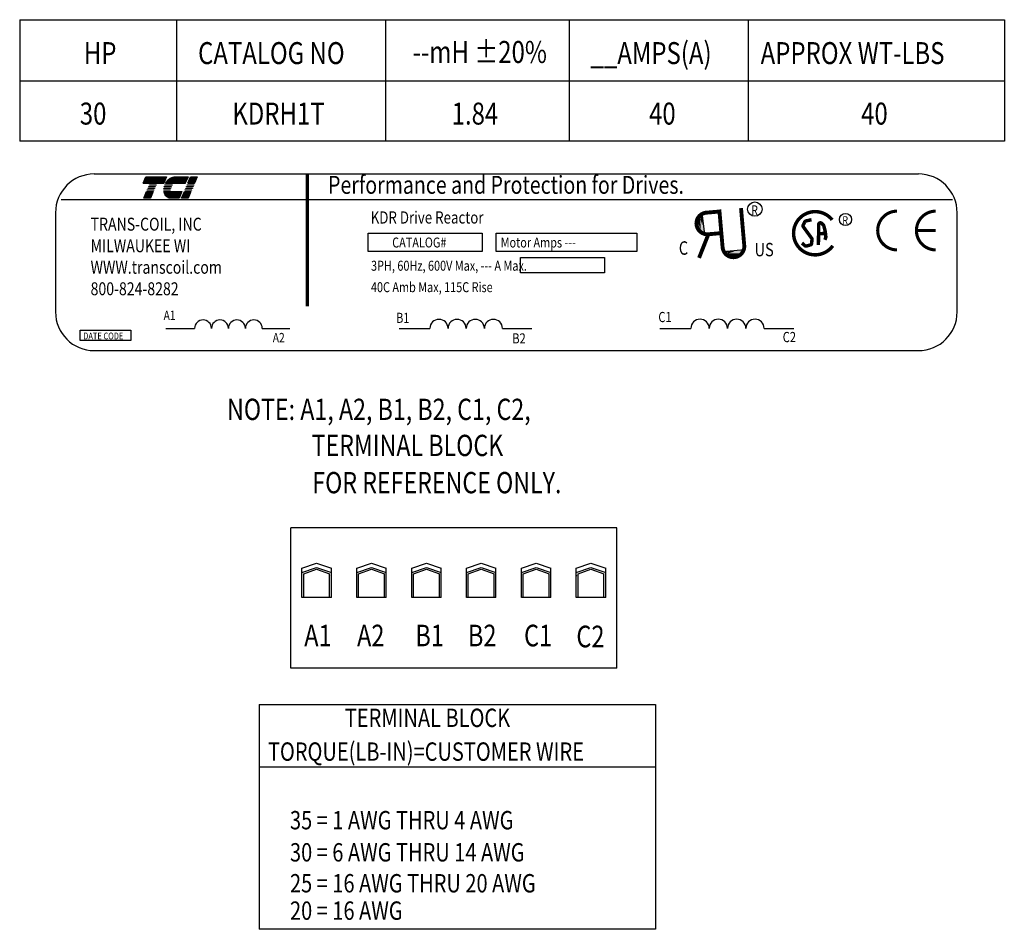
# Model space of a CAD drawing. Units: inches. Extents: x 41 to 82.5, y -16.1 to 15.8.
# Drawn here: x 64.2 to 82.5, y -1.1 to 15.8 of the extents above; entities that cross this region are included whole.
import ezdxf

# ---------------------------------------------------------------- set-up
doc = ezdxf.new("R2010")
doc.units = ezdxf.units.IN
doc.header["$LTSCALE"] = 0.25
doc.header["$MEASUREMENT"] = 0
doc.layers.get('0').update_dxf_attribs({"lineweight": 30})
doc.layers.add('NOTES', color=7, linetype='Continuous', lineweight=30)
doc.layers.add('TERMINAL', color=7, linetype='Continuous', lineweight=30)
doc.styles.add('MASTER', font='romans', dxfattribs={"width": 0.8})
doc.styles.add('STYLE1', font='swissi.ttf', dxfattribs={"width": 0.8})

# ---------------------------------------------------------------- blocks, each defined once
blk = doc.blocks.new('*X1')
at = {"color": 0}
for p, q in [((5.838, 1.575), (6.177, 1.575)), ((5.842, 1.582), (6.18, 1.582)), ((5.847, 1.589), (6.183, 1.589)), ((5.851, 1.596), (6.186, 1.596)), ((5.856, 1.603), (6.189, 1.603)), ((5.861, 1.61), (6.192, 1.61)), ((5.867, 1.617), (6.195, 1.617)), ((5.873, 1.624), (6.198, 1.624)), ((5.88, 1.631), (6.201, 1.631)), ((5.887, 1.638), (6.204, 1.638)), ((5.896, 1.645), (6.207, 1.645)), ((5.905, 1.652), (6.21, 1.652)), ((5.916, 1.659), (6.213, 1.659)), ((5.929, 1.666), (6.216, 1.666)), ((5.946, 1.673), (6.219, 1.673)), ((5.978, 1.68), (6.222, 1.68)), ((5.81, 1.428), (6.114, 1.428)), ((5.811, 1.421), (6.111, 1.421)), ((5.813, 1.414), (6.108, 1.414)), ((5.815, 1.407), (6.105, 1.407)), ((5.817, 1.4), (6.102, 1.4)), ((5.82, 1.393), (6.099, 1.393)), ((5.823, 1.386), (6.096, 1.386)), ((5.826, 1.379), (6.093, 1.379)), ((5.83, 1.372), (6.09, 1.372)), ((5.835, 1.365), (6.087, 1.365)), ((5.84, 1.358), (6.084, 1.358)), ((5.846, 1.351), (6.081, 1.351)), ((5.853, 1.344), (6.078, 1.344)), ((5.862, 1.337), (6.075, 1.337)), ((5.874, 1.33), (6.072, 1.33)), ((5.893, 1.323), (6.069, 1.323))]:
    blk.add_line(p, q, dxfattribs=at)
blk = doc.blocks.new('*X0')
at = {"color": 0}
for p, q in [((5.454, 1.575), (5.808, 1.575)), ((5.457, 1.582), (5.811, 1.582)), ((5.46, 1.589), (5.814, 1.589)), ((5.463, 1.596), (5.817, 1.596)), ((5.466, 1.603), (5.82, 1.603)), ((5.469, 1.61), (5.823, 1.61)), ((5.472, 1.617), (5.826, 1.617)), ((5.475, 1.624), (5.829, 1.624)), ((5.478, 1.631), (5.832, 1.631)), ((5.481, 1.638), (5.835, 1.638)), ((5.484, 1.645), (5.838, 1.645)), ((5.487, 1.652), (5.841, 1.652)), ((5.49, 1.659), (5.844, 1.659)), ((5.493, 1.666), (5.847, 1.666)), ((5.496, 1.673), (5.85, 1.673)), ((5.499, 1.68), (5.853, 1.68)), ((5.478, 1.351), (5.592, 1.351)), ((5.481, 1.358), (5.595, 1.358)), ((5.484, 1.365), (5.598, 1.365)), ((5.487, 1.372), (5.601, 1.372)), ((5.49, 1.379), (5.604, 1.379)), ((5.493, 1.386), (5.607, 1.386)), ((5.496, 1.393), (5.61, 1.393)), ((5.499, 1.4), (5.613, 1.4)), ((5.502, 1.407), (5.616, 1.407)), ((5.505, 1.414), (5.619, 1.414)), ((5.508, 1.421), (5.622, 1.421)), ((5.511, 1.428), (5.625, 1.428)), ((5.466, 1.323), (5.58, 1.323)), ((5.469, 1.33), (5.583, 1.33)), ((5.472, 1.337), (5.586, 1.337)), ((5.475, 1.344), (5.589, 1.344))]:
    blk.add_line(p, q, dxfattribs=at)
blk = doc.blocks.new('*X2')
at = {"color": 0}
for p, q in [((6.222, 1.575), (6.335, 1.575)), ((6.225, 1.582), (6.338, 1.582)), ((6.228, 1.589), (6.341, 1.589)), ((6.231, 1.596), (6.344, 1.596)), ((6.234, 1.603), (6.347, 1.603)), ((6.237, 1.61), (6.35, 1.61)), ((6.24, 1.617), (6.353, 1.617)), ((6.243, 1.624), (6.356, 1.624)), ((6.246, 1.631), (6.359, 1.631)), ((6.249, 1.638), (6.362, 1.638)), ((6.252, 1.645), (6.365, 1.645)), ((6.255, 1.652), (6.368, 1.652)), ((6.258, 1.659), (6.371, 1.659)), ((6.261, 1.666), (6.374, 1.666)), ((6.264, 1.673), (6.377, 1.673)), ((6.267, 1.68), (6.38, 1.68)), ((6.126, 1.351), (6.239, 1.351)), ((6.129, 1.358), (6.242, 1.358)), ((6.132, 1.365), (6.245, 1.365)), ((6.135, 1.372), (6.248, 1.372)), ((6.138, 1.379), (6.251, 1.379)), ((6.141, 1.386), (6.254, 1.386)), ((6.144, 1.393), (6.257, 1.393)), ((6.147, 1.4), (6.26, 1.4)), ((6.15, 1.407), (6.263, 1.407)), ((6.153, 1.414), (6.266, 1.414)), ((6.156, 1.421), (6.269, 1.421)), ((6.159, 1.428), (6.272, 1.428)), ((6.114, 1.323), (6.227, 1.323)), ((6.117, 1.33), (6.23, 1.33)), ((6.12, 1.337), (6.233, 1.337)), ((6.123, 1.344), (6.236, 1.344))]:
    blk.add_line(p, q, dxfattribs=at)

msp = doc.modelspace()

# ---------------------------------------------------------------- linework, layer by layer
for p, q in [((65.601, 12.929), (80.861, 12.929)), ((64.991, 12.453), (81.495, 12.453)), ((64.883, 12.211), (64.883, 10.375)), ((76.85, 12.206), (76.9, 11.807)), ((81.579, 10.375), (81.579, 12.211)), ((77.239, 11.493), (77.639, 11.527)), ((66.926, 10.07), (67.459, 10.07)), ((68.713, 10.07), (69.221, 10.07)), ((71.245, 10.07), (71.816, 10.07)), ((73.16, 10.07), (73.704, 10.07)), ((76.072, 10.07), (76.649, 10.07)), ((78.005, 10.07), (78.555, 10.07)), ((65.601, 9.657), (80.861, 9.657))]:
    msp.add_line(p, q)
for points, const_width in [([(69.547, 12.926), (69.547, 10.478)], 0.0574), ([(76.938, 12.212), (77.156, 12.231)], 0.0718), ([(77.236, 11.57), (77.175, 12.27)], 0.0718), ([(77.637, 11.605), (77.577, 12.296)], 0.0718), ([(76.973, 11.812), (77.19, 11.831)], 0.0718), ([(79.012, 11.824), (79.141, 11.826)], 0.0636), ([(81.184, 11.881), (80.825, 11.881)], 0.0574), ([(76.973, 11.812), (76.8, 11.374)], 0.0718)]:
    msp.add_lwpolyline(points, dxfattribs=dict(const_width=const_width))
for points in [[(66.556, 12.873), (66.939, 12.873), (66.888, 12.755), (66.506, 12.755)], [(67.458, 12.755), (67.335, 12.755), (67.385, 12.873), (67.508, 12.873)], [(66.519, 12.483), (66.569, 12.601), (66.692, 12.601), (66.642, 12.483)], [(66.581, 12.629), (66.583, 12.633), (66.706, 12.633), (66.704, 12.629)], [(66.595, 12.66), (66.596, 12.664), (66.719, 12.664), (66.718, 12.66)], [(66.608, 12.692), (66.61, 12.696), (66.733, 12.696), (66.731, 12.692)], [(66.622, 12.724), (66.624, 12.728), (66.746, 12.728), (66.745, 12.724)], [(67.218, 12.483), (67.269, 12.601), (67.391, 12.601), (67.341, 12.483)], [(67.281, 12.629), (67.282, 12.633), (67.405, 12.633), (67.403, 12.629)], [(67.294, 12.66), (67.296, 12.664), (67.419, 12.664), (67.417, 12.66)], [(67.308, 12.692), (67.309, 12.696), (67.432, 12.696), (67.43, 12.692)], [(67.321, 12.724), (67.323, 12.728), (67.446, 12.728), (67.444, 12.724)], [(70.67, 11.832), (72.785, 11.832), (72.785, 11.492), (70.67, 11.492)], [(73.043, 11.832), (75.649, 11.832), (75.649, 11.492), (73.043, 11.492)], [(73.492, 11.379), (75.047, 11.379), (75.047, 11.095), (73.492, 11.095)], [(65.338, 10.039), (66.277, 10.039), (66.277, 9.844), (65.338, 9.844)]]:
    msp.add_lwpolyline(points, close=True)
for points in [[(67.084, 12.873), (67.337, 12.873), (67.287, 12.755), (66.921, 12.755, -0.054429), (66.954, 12.805, -0.084542), (67.008, 12.851, -0.106399), (67.072, 12.872, -0.027585)], [(66.89, 12.629, -0.004589), (66.889, 12.633), (67.009, 12.633, 0.010595), (67.009, 12.629)], [(66.891, 12.66, -0.00463), (66.892, 12.664), (67.013, 12.664, 0.006268), (67.012, 12.66)], [(67.009, 12.483, -0.10157), (66.967, 12.492, -0.129518), (66.924, 12.526, -0.106399), (66.895, 12.587, -0.017101), (66.892, 12.601), (67.221, 12.601), (67.17, 12.483)], [(67.022, 12.692), (66.897, 12.692, -0.003588), (66.898, 12.696), (67.024, 12.696, 0.006746)], [(66.907, 12.724, -0.003726), (66.908, 12.728), (67.045, 12.728, 0.007822), (67.042, 12.724)]]:
    msp.add_lwpolyline(points, format="xyb", close=True)
for points, const_width in [([(76.927, 12.212, 1), (76.978, 11.813, 1)], 0.0718), ([(76.938, 12.212, 1), (76.973, 11.812, 1)], 0.0718), ([(79.265, 12.078, 0.712094), (78.55, 11.831)], 0.0641), ([(80.467, 12.24, 0.414214), (80.108, 11.881, 0.414214)], 0.0574), ([(81.184, 12.24, 0.414214), (80.825, 11.881, 0.414214)], 0.0574), ([(78.883, 12.081), (78.778, 12.058, 0.235679), (78.756, 12.04), (78.728, 11.98, 0.272363), (78.732, 11.948), (78.885, 11.738, -0.181389), (78.891, 11.716), (78.885, 11.642, -0.313269), (78.862, 11.614), (78.789, 11.594, -0.260045), (78.759, 11.601), (78.706, 11.65)], 0.0636), ([(79.01, 11.613), (79.016, 11.993, -0.657767), (79.07, 12.015), (79.102, 11.983, -0.139293), (79.111, 11.968), (79.136, 11.866, -0.034215), (79.137, 11.862), (79.148, 11.764, -0.122895), (79.146, 11.749), (79.13, 11.709)], 0.0636), ([(78.55, 11.831, 0.730688), (79.276, 11.599, 0.730688)], 0.0641), ([(80.108, 11.881, 0.414214), (80.467, 11.522, 0.414214)], 0.0574), ([(80.825, 11.881, 0.414214), (81.184, 11.522, 0.414214)], 0.0574), ([(77.236, 11.57, 1), (77.637, 11.605, 1)], 0.0718)]:
    msp.add_lwpolyline(points, format="xyb", dxfattribs=dict(const_width=const_width))
for centre, radius in [((77.833, 12.277), 0.133), ((79.511, 12.085), 0.112)]:
    msp.add_circle(centre, radius)
for centre, radius, start, end in [((65.601, 12.211), 0.718, 90, 180), ((80.861, 12.211), 0.718, 0, 90), ((67.167, 12.627), 0.151, 156.8014, 157.4789), ((65.601, 10.375), 0.718, 180, 270), ((67.615, 10.068), 0.157, 0.6373, 179.3627), ((67.929, 10.068), 0.157, 0.6373, 179.3627), ((68.243, 10.068), 0.157, 0.6373, 179.3627), ((68.556, 10.068), 0.157, 0.6373, 179.3627), ((71.984, 10.068), 0.168, 0.6373, 179.3627), ((72.32, 10.068), 0.168, 0.6373, 179.3627), ((72.656, 10.068), 0.168, 0.6373, 179.3627), ((72.992, 10.068), 0.168, 0.6373, 179.3627), ((76.818, 10.068), 0.17, 0.6373, 179.3627), ((77.157, 10.068), 0.17, 0.6373, 179.3627), ((77.497, 10.068), 0.17, 0.6373, 179.3627), ((77.836, 10.068), 0.17, 0.6373, 179.3627), ((80.861, 10.375), 0.718, 270, 0), ((69.979, 5.481), 0.016, 0, 90), ((74.539, 5.481), 0.016, 90, 180)]:
    msp.add_arc(centre, radius, start, end)
for points in [[(76.818, 12.109), (76.825, 11.905), (76.787, 12.015)], [(76.819, 12.128), (76.826, 11.924), (76.788, 12.034)], [(76.823, 12.111), (76.83, 11.907), (76.792, 12.017)], [(76.909, 11.803), (76.816, 12.206), (76.832, 11.804)], [(76.855, 12.184), (76.862, 11.98), (76.824, 12.09)], [(76.858, 12.147), (76.833, 12.126), (76.889, 11.889)], [(77.644, 11.536), (77.238, 11.459), (77.64, 11.459)], [(77.261, 11.497), (77.465, 11.496), (77.354, 11.462)], [(77.298, 11.498), (77.318, 11.472), (77.557, 11.519)], [(77.316, 11.458), (77.52, 11.458), (77.409, 11.424)], [(77.333, 11.462), (77.537, 11.461), (77.426, 11.427)], [(77.335, 11.457), (77.539, 11.456), (77.427, 11.422)], [(77.342, 11.445), (77.547, 11.444), (77.435, 11.41)], [(77.364, 11.458), (77.568, 11.458), (77.457, 11.424)]]:
    msp.add_solid(points)
at = {"layer": 'NOTES'}
for p, q in [((64.22, 15.785), (82.453, 15.785)), ((64.22, 15.785), (82.453, 15.785)), ((64.22, 15.785), (64.22, 13.535)), ((67.125, 15.785), (67.125, 13.535)), ((70.991, 15.785), (70.991, 13.535)), ((70.991, 15.785), (70.991, 13.535)), ((74.392, 15.785), (74.392, 13.535)), ((77.711, 15.785), (77.711, 13.535)), ((82.453, 15.785), (82.453, 13.535)), ((82.453, 14.646), (64.22, 14.646)), ((82.453, 14.646), (64.22, 14.646)), ((82.453, 13.535), (64.22, 13.535)), ((82.453, 13.535), (64.22, 13.535)), ((68.657, 3.106), (75.992, 3.106)), ((68.657, 3.106), (68.657, -1.058)), ((75.992, 3.106), (75.992, -1.058)), ((68.657, 1.949), (75.992, 1.949)), ((75.992, -1.058), (68.657, -1.058))]:
    msp.add_line(p, q, dxfattribs=at)
at = {"layer": 'TERMINAL'}
for p, q in [((69.238, 3.775), (69.238, 6.379)), ((75.279, 6.379), (69.238, 6.379)), ((75.279, 3.775), (75.279, 6.379)), ((69.447, 5.632), (69.719, 5.723)), ((69.719, 5.723), (69.991, 5.632)), ((70.463, 5.632), (70.735, 5.723)), ((70.735, 5.723), (71.007, 5.632)), ((71.479, 5.632), (71.751, 5.723)), ((71.751, 5.723), (72.023, 5.632)), ((72.495, 5.632), (72.767, 5.723)), ((72.767, 5.723), (73.039, 5.632)), ((73.511, 5.632), (73.783, 5.723)), ((73.783, 5.723), (74.055, 5.632)), ((74.527, 5.632), (74.799, 5.723)), ((74.799, 5.723), (75.071, 5.632)), ((69.447, 5.549), (69.719, 5.64)), ((69.447, 5.087), (69.447, 5.632)), ((69.479, 5.527), (69.719, 5.608)), ((69.479, 5.087), (69.479, 5.527)), ((69.719, 5.64), (69.991, 5.549)), ((69.719, 5.608), (69.959, 5.527)), ((69.959, 5.087), (69.959, 5.527)), ((69.991, 5.087), (69.991, 5.632)), ((70.463, 5.549), (70.735, 5.64)), ((70.463, 5.087), (70.463, 5.632)), ((70.495, 5.527), (70.735, 5.608)), ((70.495, 5.087), (70.495, 5.527)), ((70.735, 5.64), (71.007, 5.549)), ((70.735, 5.608), (70.975, 5.527)), ((70.975, 5.087), (70.975, 5.527)), ((71.007, 5.087), (71.007, 5.632)), ((71.479, 5.549), (71.751, 5.64)), ((71.479, 5.087), (71.479, 5.632)), ((71.511, 5.527), (71.751, 5.608)), ((71.511, 5.087), (71.511, 5.527)), ((71.751, 5.64), (72.023, 5.549)), ((71.751, 5.608), (71.991, 5.527)), ((71.991, 5.087), (71.991, 5.527)), ((72.023, 5.087), (72.023, 5.632)), ((72.495, 5.549), (72.767, 5.64)), ((72.495, 5.087), (72.495, 5.632)), ((72.527, 5.527), (72.767, 5.608)), ((72.527, 5.087), (72.527, 5.527)), ((72.767, 5.64), (73.039, 5.549)), ((72.767, 5.608), (73.007, 5.527)), ((73.007, 5.087), (73.007, 5.527)), ((73.039, 5.087), (73.039, 5.632)), ((73.511, 5.549), (73.783, 5.64)), ((73.511, 5.087), (73.511, 5.632)), ((73.543, 5.527), (73.783, 5.608)), ((73.543, 5.087), (73.543, 5.527)), ((73.783, 5.64), (74.055, 5.549)), ((73.783, 5.608), (74.023, 5.527)), ((74.023, 5.087), (74.023, 5.527)), ((74.055, 5.087), (74.055, 5.632)), ((74.527, 5.549), (74.799, 5.64)), ((74.527, 5.087), (74.527, 5.632)), ((74.559, 5.527), (74.799, 5.608)), ((74.559, 5.087), (74.559, 5.527)), ((74.799, 5.64), (75.071, 5.549)), ((74.799, 5.608), (75.039, 5.527)), ((75.039, 5.087), (75.039, 5.527)), ((75.071, 5.087), (75.071, 5.632)), ((69.991, 5.087), (69.447, 5.087)), ((71.007, 5.087), (70.463, 5.087)), ((72.023, 5.087), (71.479, 5.087)), ((73.039, 5.087), (72.495, 5.087)), ((74.055, 5.087), (73.511, 5.087)), ((75.071, 5.087), (74.527, 5.087)), ((75.279, 3.775), (69.238, 3.775))]:
    msp.add_line(p, q, dxfattribs=at)

# ---------------------------------------------------------------- block references
at = {"xscale": 1.080087009170805, "yscale": 1.080087009170805, "zscale": 1.080087009170805}
for name in ['*X0', '*X1', '*X2']:
    msp.add_blockref(name, (60.617, 11.058), dxfattribs=at)

# ---------------------------------------------------------------- texts
at = {"width": 0.8}
for s, height, style, p in [('Performance and Protection for Drives.', 0.33226, 'STYLE1', (69.93, 12.561)), ('KDR Drive Reactor', 0.2259, 'MASTER', (70.719, 12.01)), ('R ', 0.1794, 'MASTER', (77.766, 12.168)), ('TRANS-COIL, INC', 0.23925, 'MASTER', (65.533, 11.879)), ('R ', 0.1518, 'MASTER', (79.454, 11.994)), ('MILWAUKEE WI', 0.23925, 'MASTER', (65.533, 11.48)), ('CATALOG#', 0.1847, 'MASTER', (71.118, 11.567)), ('Motor Amps ---', 0.18466, 'MASTER', (73.127, 11.567)), ('C', 0.248, 'STYLE1', (76.425, 11.433)), ('US', 0.2478, 'STYLE1', (77.827, 11.404)), ('WWW.transcoil.com', 0.23925, 'MASTER', (65.533, 11.081)), ('3PH, 60Hz, 600V Max, --- A Max.', 0.18466, 'MASTER', (70.726, 11.137)), ('40C Amb Max, 115C Rise', 0.18466, 'MASTER', (70.724, 10.74)), ('800-824-8282', 0.23925, 'MASTER', (65.533, 10.683)), ('A1', 0.1748, 'MASTER', (66.885, 10.222)), ('B1', 0.1873, 'MASTER', (71.19, 10.171)), ('C1', 0.1891, 'MASTER', (76.046, 10.185)), ('DATE CODE', 0.1266, 'MASTER', (65.397, 9.865)), ('A2', 0.1748, 'MASTER', (68.906, 9.81)), ('B2', 0.1873, 'MASTER', (73.342, 9.79)), ('C2', 0.1891, 'MASTER', (78.349, 9.814))]:
    msp.add_text(s, height=height, dxfattribs=dict(at, style=style)).set_placement(p)
at = {"layer": 'NOTES', "width": 0.8}
for s, height, p in [('HP', 0.4067, (65.408, 14.963)), ('CATALOG NO', 0.4067, (67.523, 14.963)), ('--mH %%P20%', 0.40672, (71.496, 14.984)), ('__AMPS(A)', 0.4067, (74.79, 14.963)), ('APPROX WT-LBS', 0.40672, (77.941, 14.963)), ('30', 0.4067, (65.333, 13.843)), ('KDRH1T', 0.4067, (68.157, 13.843)), ('1.84', 0.4067, (72.219, 13.843)), ('40', 0.4067, (75.874, 13.843)), ('40', 0.4067, (79.801, 13.843)), ('TERMINAL BLOCK', 0.33997, (70.24, 2.688)), ('TORQUE(LB-IN)=CUSTOMER WIRE', 0.33997, (68.817, 2.063)), ('35 = 1 AWG THRU 4 AWG', 0.33997, (69.225, 0.793)), ('30 = 6 AWG THRU 14 AWG', 0.33997, (69.225, 0.198)), ('25 = 16 AWG THRU 20 AWG', 0.33997, (69.225, -0.375)), ('20 = 16 AWG ', 0.33997, (69.225, -0.882))]:
    msp.add_text(s, height=height, dxfattribs=at).set_placement(p)
at = {"layer": 'NOTES', "color": 7, "style": 'MASTER', "width": 0.8}
for s, p in [('NOTE: A1, A2, B1, B2, C1, C2,', (68.06, 8.373)), ('TERMINAL BLOCK ', (69.626, 7.705)), ('FOR REFERENCE ONLY.', (69.638, 7.016))]:
    msp.add_text(s, height=0.39387, dxfattribs=at).set_placement(p)
at = {"layer": 'TERMINAL', "width": 0.8}
for s, p in [('A1', (69.489, 4.182)), ('A2', (70.467, 4.182)), ('B1', (71.546, 4.182)), ('B2', (72.52, 4.182)), ('C1', (73.559, 4.182)), ('C2', (74.528, 4.164))]:
    msp.add_text(s, height=0.4001, dxfattribs=at).set_placement(p)

doc.saveas('drawing.dxf')
